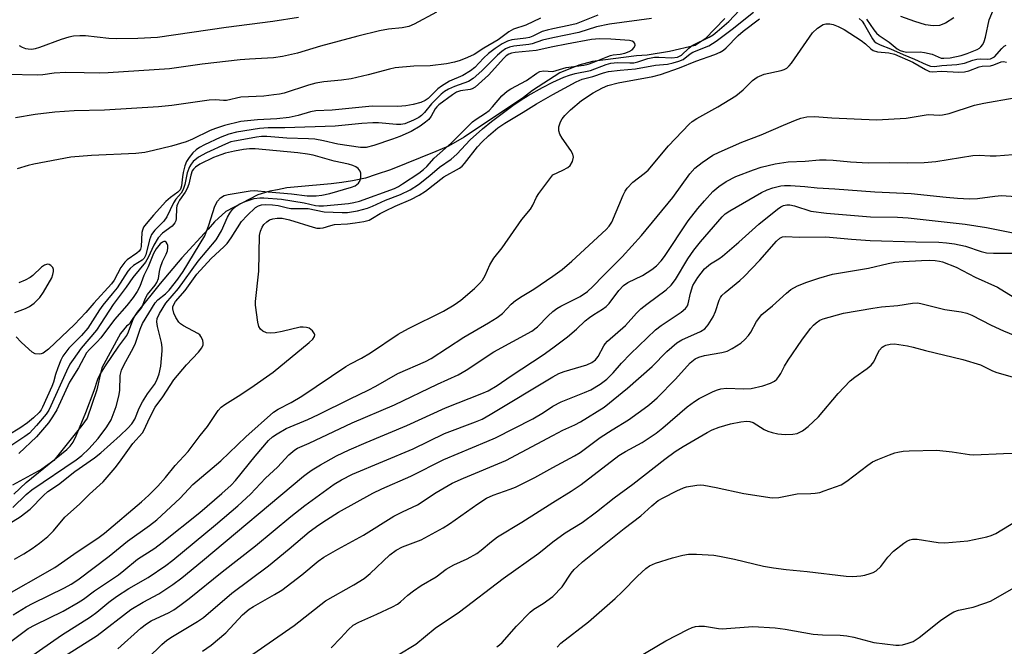
# Model space of a CAD drawing. Units: inches. Extents: x 1219767 to 1225769, y 529455 to 533456.
# Drawn here: x 1220867 to 1221113, y 529550 to 529706 of the extents above; entities that cross this region are included whole.
import ezdxf

# ---------------------------------------------------------------- set-up
doc = ezdxf.new("R2010")
doc.units = ezdxf.units.IN
doc.header["$MEASUREMENT"] = 0
doc.layers.add('HYDRO-Single Line Stream', color=4, linetype='Continuous')
doc.layers.add('Undefined', color=1, linetype='Continuous')

msp = doc.modelspace()

# ---------------------------------------------------------------- linework, layer by layer
at = {"layer": 'HYDRO-Single Line Stream'}
for points in [[(1221042.89, 529706.39), (1221038, 529701.28), (1221035.46, 529699.63), (1221029.07, 529698.14), (1221023.51, 529697.25), (1221020.9, 529697.07), (1221009.89, 529695.63), (1221006.5, 529694.7), (1221001.69, 529692.78), (1220994.94, 529688.41), (1220992.64, 529686.68), (1220977.82, 529676.71), (1220973.91, 529674.47), (1220970.77, 529673.19), (1220959.44, 529668.59), (1220955.91, 529667.39), (1220953.21, 529666.52), (1220949.96, 529665.8), (1220947.36, 529665.39), (1220944.7, 529665.07), (1220936.39, 529664.3), (1220933.63, 529664.05), (1220931.27, 529663.55), (1220929.35, 529663.24), (1220926.41, 529662.33), (1220918.42, 529658.18), (1220915.59, 529655.57), (1220913.98, 529653.74), (1220907.44, 529646.58), (1220902.01, 529640.22), (1220896.28, 529633.07), (1220894.67, 529630.69), (1220894.3, 529629.95), (1220894.2, 529629.99), (1220893.56, 529629.56), (1220892.13, 529627.7), (1220887.48, 529619.18), (1220886.9, 529616.66), (1220886.19, 529613.69), (1220884.99, 529610.04), (1220883.8, 529606.58), (1220882.48, 529604.74), (1220875.45, 529596.05), (1220872.47, 529593.87), (1220865.17, 529589.89)], [(1221100.07, 529706.49), (1221097.99, 529705.23), (1221096.45, 529704.61), (1221094.88, 529704.5), (1221092.99, 529704.8), (1221090.32, 529705.59), (1221086.82, 529706.9)]]:
    msp.add_lwpolyline(points, dxfattribs=at)
at = {"layer": 'Undefined'}
for points, elevation in [([(1221000, 529690.43), (1221002.73, 529691.68), (1221004.1, 529692.21), (1221005.52, 529692.62), (1221009.4, 529693.4), (1221013.33, 529694.89), (1221014.43, 529695.21), (1221016.09, 529695.36), (1221019.17, 529695.27), (1221020.17, 529695.33), (1221021.22, 529695.58), (1221023.67, 529696.37), (1221025.36, 529696.68), (1221026.44, 529696.7), (1221029.67, 529696.52), (1221031.06, 529696.75), (1221032.05, 529697.25), (1221033.89, 529698.92), (1221034.78, 529699.59), (1221039.02, 529701.72), (1221039.96, 529702.3), (1221041.01, 529703.11), (1221043.93, 529705.65), (1221046.59, 529708.48)], 302), ([(1221000, 529687.37), (1221005.83, 529690.53), (1221007.32, 529691.18), (1221009.98, 529691.88), (1221012.6, 529692.8), (1221013.88, 529693.13), (1221016.76, 529693.49), (1221020.62, 529693.78), (1221025.57, 529694.68), (1221028.59, 529694.96), (1221030.03, 529695.27), (1221031.44, 529695.68), (1221032.49, 529696.13), (1221034.26, 529697.56), (1221034.9, 529697.95), (1221038.88, 529699.51), (1221040.72, 529700.69), (1221044.72, 529703.67), (1221050.09, 529707.95)], 304), ([(1221078.29, 529706.16), (1221080.12, 529703.51), (1221080.77, 529702.71), (1221081.44, 529702.15), (1221083.87, 529700.47), (1221085.9, 529698.8), (1221086.66, 529698.37), (1221087.48, 529698.12), (1221088.33, 529697.99), (1221091.62, 529698.01), (1221092.72, 529697.88), (1221094.62, 529697.43), (1221096.85, 529696.5), (1221097.58, 529696.42), (1221099.12, 529696.58), (1221101.89, 529697.14), (1221103.39, 529697.64), (1221105.84, 529698.61), (1221106.46, 529698.94), (1221106.82, 529699.25), (1221107.26, 529699.87), (1221107.58, 529700.58), (1221107.91, 529701.7), (1221108.88, 529706.01), (1221110.16, 529709.19)], 304), ([(1220996.92, 529706.44), (1220993.21, 529704.73), (1220990.17, 529703.66), (1220989.03, 529703.01), (1220986.3, 529701.04), (1220982.75, 529698.97), (1220980.35, 529697.37), (1220978.73, 529696.62), (1220976.86, 529695.91), (1220975.48, 529695.5), (1220973.45, 529695.02), (1220969.41, 529694.55), (1220965.29, 529694.47), (1220960.66, 529694.06), (1220959.25, 529693.74), (1220953.94, 529692.28), (1220949.68, 529691.3), (1220947.27, 529690.95), (1220942.83, 529690.54), (1220940.85, 529690.22), (1220939.04, 529689.72), (1220932.93, 529687.76), (1220931.81, 529687.48), (1220930.39, 529687.27), (1220927.83, 529687.01), (1220922.09, 529686.69), (1220918.58, 529685.9), (1220917.83, 529685.88), (1220915.84, 529686.02), (1220914.22, 529685.94), (1220904.88, 529684.68), (1220901.58, 529684.35), (1220888.14, 529683.51), (1220880.57, 529683.31), (1220875.71, 529683.02), (1220870.84, 529682.38), (1220865.9, 529681.59)], 306), ([(1221011.24, 529707.16), (1221005.81, 529705.05), (1221004.01, 529704.6), (1221000, 529703.81)], 304), ([(1221024.59, 529706.38), (1221014.16, 529704.98), (1221010.88, 529704.27), (1221006.46, 529702.88), (1221000, 529701.53)], 302), ([(1221000, 529667.37), (1221002.5, 529668.48), (1221003.7, 529669.15), (1221004.29, 529669.66), (1221004.85, 529670.65), (1221005.11, 529671.74), (1221004.96, 529672.5), (1221004.44, 529673.45), (1221002.3, 529676.53), (1221001.7, 529677.52), (1221001.47, 529678.29), (1221001.52, 529679.33), (1221001.88, 529680.6), (1221002.29, 529681.29), (1221002.97, 529682.16), (1221004.36, 529683.58), (1221007.1, 529685.89), (1221010.03, 529687.84), (1221012.38, 529689.07), (1221013.72, 529689.66), (1221016.3, 529690.33), (1221024.92, 529691.92), (1221026.88, 529692.4), (1221031.61, 529694.02), (1221035.68, 529695.7), (1221040.4, 529697.38), (1221041.75, 529697.94), (1221042.59, 529698.48), (1221043.22, 529699), (1221046.23, 529702.11), (1221047.44, 529703.24), (1221051.51, 529706.3)], 306), ([(1221076.42, 529706.38), (1221077.13, 529705.68), (1221077.78, 529704.76), (1221079.71, 529701.26), (1221080.17, 529700.67), (1221080.69, 529700.27), (1221081.66, 529699.78), (1221084.28, 529698.83), (1221087.36, 529697.34), (1221090.21, 529696.23), (1221093.15, 529694.84), (1221094.23, 529694.45), (1221095.19, 529694.39), (1221097.06, 529694.64), (1221100.76, 529694.88), (1221102.68, 529695.25), (1221104.8, 529696), (1221105.8, 529696.25), (1221106.6, 529696.33), (1221108.35, 529696.24), (1221109.2, 529696.31), (1221109.7, 529696.51), (1221110.16, 529696.8), (1221112, 529698.91), (1221112.61, 529699.44), (1221113.08, 529699.68)], 306), ([(1221000, 529703.81), (1220998.58, 529703.49), (1220997.31, 529703.11), (1220994.95, 529701.93), (1220994.14, 529701.61), (1220993.27, 529701.43), (1220989.74, 529701.04), (1220988.64, 529700.67), (1220987.33, 529700.03), (1220985.59, 529698.9), (1220983.97, 529697.65), (1220982.71, 529696.49), (1220980.52, 529694.16), (1220979.46, 529693.27), (1220977.5, 529692.14), (1220974.2, 529690.69), (1220972.18, 529689.51), (1220971.25, 529688.82), (1220968.85, 529686.42), (1220968.12, 529685.86), (1220967.08, 529685.42), (1220965.12, 529684.87), (1220963.33, 529684.55), (1220961.31, 529684.41), (1220954.93, 529684.46), (1220944.94, 529683.45), (1220940.85, 529683.28), (1220939.52, 529683.04), (1220936.47, 529682.12), (1220934.2, 529681.65), (1220931.14, 529681.33), (1220926.25, 529681.05), (1220922.15, 529680.64), (1220918.06, 529679.64), (1220915.82, 529678.94), (1220914.48, 529678.37), (1220910.1, 529676.22), (1220908.46, 529675.6), (1220904.81, 529674.52), (1220900.33, 529673.39), (1220898.18, 529672.93), (1220895.9, 529672.7), (1220884.89, 529672.19), (1220879.72, 529671.73), (1220870.45, 529670.02), (1220869.04, 529669.67), (1220866.32, 529668.85)], 304), ([(1221000, 529642.02), (1221002.32, 529643.73), (1221004.76, 529645.8), (1221013.32, 529653.65), (1221014.06, 529654.55), (1221014.67, 529655.53), (1221017.51, 529662.26), (1221018.04, 529663.28), (1221018.54, 529663.99), (1221019.92, 529665.47), (1221022.81, 529667.7), (1221023.73, 529668.54), (1221028.82, 529674.58), (1221033.96, 529679.97), (1221034.72, 529680.62), (1221035.94, 529681.44), (1221041.13, 529684.3), (1221045.65, 529687.05), (1221047.44, 529688.53), (1221049.81, 529690.92), (1221050.93, 529691.71), (1221052.68, 529692.49), (1221056.93, 529693.34), (1221057.73, 529693.6), (1221058.38, 529693.98), (1221058.97, 529694.57), (1221059.5, 529695.25), (1221064.81, 529702.81), (1221066.02, 529703.96), (1221067.4, 529704.85), (1221068.13, 529705.04), (1221069.14, 529705.03), (1221069.92, 529704.86), (1221071.19, 529704.39), (1221072.7, 529703.6), (1221076.88, 529700.88), (1221078.04, 529700.01), (1221079.34, 529698.78), (1221079.95, 529698.39), (1221081.01, 529698.08), (1221083.86, 529697.81), (1221085.24, 529697.47), (1221089.79, 529695.45), (1221092.94, 529693.6), (1221093.95, 529693.15), (1221094.72, 529693.07), (1221096.94, 529693.23), (1221101.28, 529692.99), (1221102.71, 529693.01), (1221103.78, 529693.27), (1221106.36, 529694.33), (1221107.11, 529694.47), (1221109.23, 529694.55), (1221110.06, 529694.79), (1221111.87, 529695.55), (1221112.47, 529695.66), (1221113.2, 529695.49)], 308), ([(1221000, 529701.53), (1220997.43, 529700.92), (1220994.81, 529700.04), (1220994, 529699.88), (1220990.22, 529699.49), (1220989.17, 529699.21), (1220988.17, 529698.75), (1220987.23, 529698.13), (1220986.14, 529697.22), (1220982.3, 529693.29), (1220980.12, 529691.37), (1220978.9, 529690.64), (1220975.48, 529689.4), (1220973.93, 529688.71), (1220972.97, 529688.16), (1220972.08, 529687.46), (1220970.68, 529686.08), (1220969.72, 529685.05), (1220967.93, 529682.9), (1220967.2, 529682.18), (1220966.51, 529681.69), (1220965.21, 529680.98), (1220963.02, 529680.07), (1220962.07, 529679.89), (1220960.98, 529679.87), (1220956.45, 529680.32), (1220955.04, 529680.33), (1220952.36, 529680.19), (1220945.63, 529679.49), (1220933.11, 529679.04), (1220928.97, 529679.05), (1220926.81, 529678.94), (1220921.01, 529677.98), (1220919.13, 529677.52), (1220917, 529676.64), (1220913.03, 529674.81), (1220911.81, 529674.17), (1220910.95, 529673.58), (1220910.13, 529672.84), (1220909.2, 529671.69), (1220908.58, 529670.69), (1220908.18, 529669.61), (1220907.74, 529667.91), (1220907.55, 529666.82), (1220907.32, 529664.56), (1220907.18, 529664.02), (1220906.98, 529663.61), (1220906.42, 529663.02), (1220904.6, 529661.71), (1220903.44, 529660.64), (1220900.3, 529657.25), (1220898.47, 529655.14), (1220897.86, 529654.26), (1220897.56, 529653.51), (1220897.46, 529652.95), (1220897.26, 529649.48), (1220897.07, 529648.78), (1220896.79, 529648.31), (1220896.21, 529647.77), (1220893.77, 529646.1), (1220893.15, 529645.55), (1220892.17, 529644.17), (1220890.51, 529641.04), (1220889.87, 529640.09), (1220885.43, 529635.26), (1220883.47, 529632.98), (1220880.62, 529629.95), (1220874.16, 529623.81), (1220872.77, 529622.82), (1220872.27, 529622.62), (1220871.79, 529622.56), (1220870.81, 529622.69), (1220870.1, 529623.05), (1220869.21, 529623.78), (1220867.3, 529625.59), (1220866.11, 529626.88)], 302), ([(1221000, 529693.16), (1221003.33, 529694.1), (1221007.69, 529694.71), (1221008.82, 529694.94), (1221009.99, 529695.35), (1221013.25, 529696.74), (1221014.36, 529697.13), (1221015, 529697.27), (1221016.82, 529697.45), (1221017.96, 529697.74), (1221019.06, 529698.16), (1221019.77, 529698.58), (1221020.28, 529699.1), (1221020.49, 529699.69), (1221020.42, 529700.09), (1221020.19, 529700.44), (1221019.81, 529700.67), (1221019.08, 529700.88), (1221014.45, 529701.22), (1221011.63, 529701.28), (1221009.67, 529701.11), (1221003.36, 529699.98), (1221000, 529699.27)], 300), ([(1221000, 529699.27), (1220995.83, 529698.41), (1220990.57, 529697.9), (1220989.64, 529697.69), (1220989, 529697.42), (1220988.36, 529697.01), (1220987.74, 529696.43), (1220983.92, 529692.2), (1220980.57, 529689.23), (1220979.83, 529688.78), (1220979.35, 529688.62), (1220976.98, 529688.3), (1220975.96, 529687.94), (1220974.97, 529687.34), (1220971.57, 529684.85), (1220971.01, 529684.33), (1220970.6, 529683.83), (1220969.63, 529682), (1220969.04, 529681.19), (1220968.24, 529680.45), (1220966.9, 529679.47), (1220964.61, 529678.16), (1220961.82, 529676.93), (1220960, 529676.21), (1220955.35, 529674.66), (1220953.41, 529674.17), (1220951.97, 529674.12), (1220946.36, 529674.96), (1220942.78, 529675.81), (1220940.59, 529676.2), (1220939.03, 529676.31), (1220933.58, 529676.45), (1220928.65, 529676.89), (1220927.32, 529676.9), (1220926.03, 529676.74), (1220922.9, 529676.12), (1220920.52, 529675.78), (1220919.65, 529675.56), (1220918.31, 529675.02), (1220913.57, 529672.84), (1220911.53, 529671.74), (1220910.27, 529670.64), (1220909.72, 529670.02), (1220909.29, 529669.33), (1220908.73, 529667.82), (1220908.16, 529664.95), (1220907.77, 529663.69), (1220907.21, 529662.73), (1220905.93, 529661.22), (1220905.33, 529660.32), (1220903.69, 529656.81), (1220902.92, 529655.76), (1220900.63, 529653.51), (1220899.8, 529652.41), (1220899.3, 529651.14), (1220898.4, 529647.4), (1220898.02, 529646.53), (1220897.51, 529646.04), (1220895.33, 529644.68), (1220894.48, 529643.92), (1220893.91, 529643.29), (1220891.23, 529639.16), (1220890.06, 529637.62), (1220887.69, 529634.78), (1220886.85, 529633.64), (1220883.95, 529629.1), (1220882.37, 529627.26), (1220879.2, 529624.05), (1220877.75, 529622.04), (1220877.22, 529621.03), (1220876.47, 529619.13), (1220875.89, 529617.47), (1220875.37, 529615.58), (1220874.94, 529614.46), (1220872.68, 529609.34), (1220872.31, 529608.7), (1220871.79, 529608.04), (1220870.38, 529606.64), (1220868.88, 529605.42), (1220867, 529604.09), (1220864.22, 529602.4)], 300), ([(1221000, 529633.24), (1221001.01, 529633.95), (1221002.01, 529634.53), (1221006.79, 529636.94), (1221008.62, 529638.24), (1221009.97, 529639.44), (1221012.59, 529642.19), (1221017.28, 529646.88), (1221022.14, 529652.22), (1221029.9, 529661.65), (1221034.15, 529667.6), (1221035.4, 529669.04), (1221037.24, 529670.45), (1221039.89, 529672.24), (1221041.48, 529673.02), (1221047.16, 529675.53), (1221051.94, 529677.28), (1221057.55, 529679.77), (1221060.5, 529680.98), (1221061.83, 529681.45), (1221063.39, 529681.83), (1221065.27, 529681.92), (1221069.61, 529681.53), (1221080.72, 529681.08), (1221088.17, 529681.47), (1221093.64, 529682.39), (1221096.48, 529682.26), (1221097.25, 529682.29), (1221098.89, 529682.66), (1221105.16, 529684.72), (1221107.49, 529685.25), (1221115.06, 529686.55)], 310), ([(1221000, 529624.17), (1221003.64, 529626.87), (1221005.86, 529628.78), (1221008.09, 529630.87), (1221009.11, 529631.72), (1221010.18, 529632.48), (1221012.39, 529633.78), (1221013.28, 529634.43), (1221014.01, 529635.18), (1221016.44, 529638.47), (1221017.6, 529639.7), (1221018.73, 529640.46), (1221022.35, 529642.17), (1221024.72, 529643.71), (1221025.83, 529644.61), (1221027.04, 529645.88), (1221027.87, 529646.97), (1221033.78, 529655.83), (1221036.2, 529658.93), (1221037.83, 529660.88), (1221039.93, 529663.16), (1221041.4, 529664.43), (1221043.21, 529665.69), (1221045.64, 529666.92), (1221050.04, 529668.62), (1221051.94, 529669.25), (1221055.44, 529670.06), (1221058.69, 529670.59), (1221062.91, 529670.73), (1221066.5, 529671.04), (1221068.22, 529671.07), (1221069.95, 529671.01), (1221074.26, 529670.57), (1221078.63, 529670.37), (1221083.97, 529670.4), (1221088.41, 529670.3), (1221092.6, 529670.39), (1221095.52, 529670.67), (1221104.77, 529672.15), (1221106.33, 529672.21), (1221109.14, 529672.08), (1221110.59, 529672.1), (1221114.73, 529672.4)], 312), ([(1220865.28, 529557.48), (1220868.54, 529559.47), (1220870.34, 529560.43), (1220878.13, 529564.2), (1220879.8, 529565.14), (1220881.43, 529566.2), (1220889.24, 529572.12), (1220893.81, 529575.9), (1220899.37, 529579.78), (1220901.17, 529581.21), (1220906.97, 529586.66), (1220910.13, 529590.06), (1220917.18, 529595.97), (1220923.34, 529601.93), (1220930.25, 529608.09), (1220931.42, 529608.81), (1220934.66, 529610.49), (1220937.35, 529612.07), (1220948.3, 529619.47), (1220949.5, 529620.18), (1220952.22, 529621.56), (1220954.52, 529622.92), (1220961.37, 529627.56), (1220963.95, 529628.98), (1220972.73, 529633.28), (1220975.36, 529634.88), (1220977, 529636.07), (1220980.45, 529638.92), (1220981.69, 529640.17), (1220982.44, 529641.06), (1220983.13, 529642.22), (1220984.27, 529644.87), (1220985.23, 529646.52), (1220987.34, 529649.14), (1220992.24, 529656.22), (1220994.42, 529658.78), (1220995.01, 529659.76), (1220995.93, 529661.72), (1220996.49, 529662.69), (1221000, 529667.37)], 306), ([(1221000, 529616.94), (1221001.52, 529617.75), (1221002.78, 529618.28), (1221008.48, 529619.94), (1221009.69, 529620.5), (1221010.61, 529621.15), (1221011.31, 529621.96), (1221012.74, 529624.69), (1221013.06, 529625.18), (1221013.61, 529625.79), (1221018.15, 529629.7), (1221020.87, 529632.78), (1221021.97, 529633.88), (1221023.44, 529635.04), (1221028.26, 529638.6), (1221029.53, 529639.77), (1221030.55, 529641.17), (1221033.69, 529646.4), (1221035.18, 529648.51), (1221036.83, 529650.62), (1221042.24, 529656.88), (1221043, 529657.56), (1221044.14, 529658.33), (1221052.01, 529662.89), (1221053.48, 529663.61), (1221054.88, 529664.06), (1221056.89, 529664.56), (1221057.8, 529664.68), (1221059.29, 529664.67), (1221062.87, 529664.44), (1221065.95, 529664.07), (1221070.32, 529663.84), (1221080.3, 529663.11), (1221089.36, 529662.71), (1221098.12, 529661.73), (1221100.92, 529661.5), (1221103.91, 529661.38), (1221105.97, 529661.46), (1221110.29, 529662.04), (1221111.95, 529662.18), (1221117.95, 529661.79)], 314), ([(1221000, 529609.61), (1221002.04, 529610.64), (1221007.89, 529612.99), (1221009.44, 529613.68), (1221011.76, 529615.07), (1221013.45, 529616.32), (1221015.03, 529617.87), (1221017.15, 529620.3), (1221019.37, 529622.61), (1221025.62, 529628.64), (1221027.02, 529629.73), (1221032.01, 529633.05), (1221033.08, 529633.95), (1221033.55, 529634.63), (1221033.77, 529635.14), (1221034.3, 529637.77), (1221034.95, 529639.71), (1221036.2, 529641.72), (1221037.81, 529643.84), (1221039.34, 529645.08), (1221041.39, 529646.37), (1221042.32, 529647.05), (1221046.4, 529650.54), (1221051.42, 529655.04), (1221056.02, 529658.77), (1221056.86, 529659.35), (1221057.58, 529659.71), (1221058.34, 529659.88), (1221059.15, 529659.84), (1221060.25, 529659.57), (1221064.37, 529658.29), (1221068.29, 529657.77), (1221079.22, 529656.83), (1221085.95, 529656.74), (1221088.67, 529656.59), (1221102.84, 529655.04), (1221108.22, 529654.22), (1221116.13, 529652.57)], 316), ([(1221000, 529602.29), (1221002.44, 529603.56), (1221005.49, 529604.93), (1221006.91, 529605.65), (1221012.75, 529609.32), (1221018.59, 529614.06), (1221024.77, 529619.5), (1221028.46, 529623.2), (1221030.92, 529625.38), (1221032.16, 529626.16), (1221036.85, 529628.26), (1221037.87, 529628.92), (1221038.77, 529629.92), (1221040.01, 529631.92), (1221040.56, 529633.2), (1221041.51, 529636.03), (1221041.85, 529636.74), (1221042.19, 529637.18), (1221043.01, 529637.96), (1221046.62, 529640.94), (1221047.72, 529641.93), (1221051.66, 529646), (1221055.82, 529650.81), (1221056.62, 529651.51), (1221057.28, 529651.87), (1221058.06, 529651.98), (1221061.49, 529651.81), (1221068.13, 529651.9), (1221074.48, 529651.29), (1221079.17, 529650.96), (1221090.56, 529650.58), (1221096.3, 529650.51), (1221098.25, 529650.37), (1221100.2, 529650.09), (1221102.92, 529649.51), (1221106.89, 529648.21), (1221108.21, 529647.9), (1221109.9, 529647.77), (1221115.91, 529647.78)], 318), ([(1220865.73, 529632.95), (1220868.39, 529633.99), (1220869.4, 529634.47), (1220870.53, 529635.32), (1220871.96, 529636.69), (1220872.93, 529638.08), (1220874.97, 529641.66), (1220875.24, 529642.45), (1220875.39, 529643.23), (1220875.39, 529643.73), (1220875.24, 529644.17), (1220874.75, 529644.71), (1220874.33, 529644.94), (1220873.87, 529645.01), (1220873.18, 529644.81), (1220872.37, 529644.27), (1220870.23, 529642.24), (1220869.55, 529641.69), (1220868.31, 529641), (1220866.74, 529640.39)], 302), ([(1221000, 529594.29), (1221005.38, 529597.17), (1221006.78, 529598), (1221011.82, 529601.73), (1221014.78, 529603.68), (1221018.86, 529606.2), (1221023.68, 529609.66), (1221024.71, 529610.5), (1221025.99, 529611.7), (1221030.55, 529616.33), (1221034.28, 529620.37), (1221035.47, 529621.38), (1221036.41, 529621.86), (1221037.79, 529622.27), (1221042.15, 529623.01), (1221043.52, 529623.34), (1221044.77, 529623.95), (1221046.89, 529625.35), (1221047.92, 529626.23), (1221048.78, 529627.22), (1221049.37, 529628.1), (1221050.77, 529630.72), (1221052.17, 529632.44), (1221054.78, 529634.66), (1221058.26, 529637.82), (1221059.39, 529638.72), (1221061, 529639.63), (1221063.33, 529640.55), (1221066.36, 529641.56), (1221069.79, 529642.53), (1221078.75, 529644.05), (1221083.62, 529645.23), (1221085.34, 529645.52), (1221087.36, 529645.73), (1221091.94, 529645.96), (1221093.95, 529646.01), (1221095.35, 529645.95), (1221096.43, 529645.79), (1221097.24, 529645.58), (1221100.64, 529644.25), (1221105.4, 529641.83), (1221110.93, 529639.32), (1221114.87, 529636.91)], 320), ([(1220863.78, 529550.11), (1220869.06, 529554.05), (1220870.8, 529555.02), (1220877.79, 529558.44), (1220881.55, 529560.56), (1220882.89, 529561.44), (1220885.6, 529563.48), (1220891.58, 529567.49), (1220892.96, 529568.53), (1220896.36, 529571.39), (1220900.63, 529574.17), (1220902.53, 529575.56), (1220911.93, 529583.07), (1220917.38, 529587.8), (1220919.69, 529589.9), (1220920.78, 529591), (1220925.71, 529597.07), (1220929.07, 529601.01), (1220930.01, 529601.9), (1220931.18, 529602.72), (1220933.42, 529604.02), (1220938.83, 529606.26), (1220941.5, 529607.47), (1220949.43, 529611.45), (1220953.93, 529613.58), (1220955.8, 529614.57), (1220961.29, 529617.73), (1220968.17, 529620.75), (1220969.62, 529621.47), (1220977.76, 529626.79), (1220983.96, 529630.38), (1220986.08, 529631.74), (1220987.4, 529632.76), (1220989.61, 529635.07), (1220990.7, 529635.98), (1220992.34, 529637.08), (1220995.24, 529638.77), (1221000, 529642.02)], 308), ([(1221000, 529585.58), (1221004.55, 529588.34), (1221007.09, 529590), (1221016.49, 529597.26), (1221018.11, 529598.26), (1221022.26, 529600.54), (1221025.78, 529602.82), (1221027.46, 529604.15), (1221033.47, 529609.39), (1221035.29, 529610.77), (1221036.49, 529611.49), (1221040.03, 529613.24), (1221041.08, 529613.66), (1221041.92, 529613.9), (1221043.35, 529614.07), (1221047.59, 529613.89), (1221049.43, 529614), (1221052.4, 529614.66), (1221054.28, 529615.34), (1221055.28, 529615.83), (1221055.89, 529616.36), (1221056.4, 529617), (1221056.85, 529617.71), (1221057.83, 529619.61), (1221058.73, 529621.05), (1221062.15, 529626.05), (1221064.24, 529628.94), (1221065.01, 529629.84), (1221065.67, 529630.4), (1221066.63, 529631.04), (1221067.43, 529631.39), (1221072.54, 529632.77), (1221079.8, 529634.05), (1221082.03, 529634.38), (1221086.09, 529634.74), (1221089.74, 529635.32), (1221091.08, 529635.37), (1221092.15, 529635.17), (1221097.8, 529633.75), (1221101.88, 529633.17), (1221103.26, 529632.83), (1221104.52, 529632.3), (1221109.34, 529629.82), (1221112.42, 529628.37), (1221119.49, 529625.45)], 322), ([(1220861.64, 529541.5), (1220877.37, 529552.38), (1220884.58, 529556.99), (1220886.18, 529558.19), (1220889.18, 529560.68), (1220891.07, 529562.06), (1220894.21, 529564.05), (1220898.97, 529566.81), (1220903.4, 529569.79), (1220905.13, 529571.13), (1220915.82, 529579.94), (1220921.4, 529584.73), (1220924.53, 529587.65), (1220928.31, 529591.63), (1220931.24, 529594.32), (1220934.08, 529597.42), (1220935.58, 529598.68), (1220936.31, 529599.08), (1220939.17, 529600.32), (1220949.88, 529605.46), (1220960.5, 529609.95), (1220971.24, 529615.07), (1220976.39, 529617.38), (1220978.37, 529618.59), (1220985.29, 529623.18), (1220994.74, 529628.33), (1220996.14, 529629.43), (1220998.78, 529632.17), (1221000, 529633.24)], 310), ([(1221000, 529575.72), (1221003.1, 529577.96), (1221007.28, 529580.58), (1221010.91, 529583.21), (1221015.25, 529586.71), (1221019.96, 529590.14), (1221027.93, 529596.34), (1221030.5, 529598.24), (1221032.52, 529599.53), (1221038.46, 529603.05), (1221039.71, 529603.71), (1221041.47, 529604.37), (1221044.34, 529605.17), (1221046.89, 529605.71), (1221048.3, 529605.87), (1221049.15, 529605.77), (1221049.97, 529605.5), (1221052.75, 529603.79), (1221053.66, 529603.33), (1221054.75, 529603), (1221056.16, 529602.72), (1221057.98, 529602.5), (1221059.88, 529602.56), (1221060.95, 529602.79), (1221062.27, 529603.41), (1221063.69, 529604.47), (1221066.28, 529606.95), (1221071.21, 529612.75), (1221074.19, 529615.89), (1221075.3, 529616.81), (1221078.41, 529618.98), (1221079.42, 529619.85), (1221080.09, 529620.69), (1221081.08, 529622.82), (1221081.5, 529623.54), (1221082.16, 529624.29), (1221082.56, 529624.58), (1221083.05, 529624.8), (1221084.12, 529625.06), (1221085.24, 529625.13), (1221088.44, 529624.67), (1221089.87, 529624.35), (1221093, 529623.47), (1221102.27, 529621.22), (1221106.67, 529619.89), (1221109.5, 529618.45), (1221110.52, 529618.05), (1221115.98, 529616.51)], 324), ([(1220877.46, 529546.73), (1220886.32, 529552.34), (1220894.67, 529558.79), (1220897.74, 529560.65), (1220901.65, 529562.75), (1220905.2, 529565.05), (1220907.44, 529566.73), (1220912.6, 529570.99), (1220937.78, 529592.12), (1220938.74, 529592.87), (1220939.97, 529593.69), (1220941.98, 529594.91), (1220946.02, 529597.15), (1220949.14, 529598.7), (1220953.39, 529600.53), (1220963.53, 529604.72), (1220973.17, 529609.19), (1220982.27, 529612.71), (1220983.81, 529613.4), (1220986.13, 529614.75), (1220989.61, 529617.16), (1220997.56, 529622.38), (1221000, 529624.17)], 312), ([(1220891.43, 529548.99), (1220897.21, 529554.14), (1220898.57, 529555.24), (1220899.78, 529555.96), (1220904.25, 529558.05), (1220905.42, 529558.76), (1220906.87, 529559.79), (1220909.2, 529561.56), (1220917.45, 529568.27), (1220925.83, 529574.71), (1220934.64, 529582.05), (1220938.09, 529584.83), (1220945.39, 529590.14), (1220947.23, 529591.21), (1220950.01, 529592.59), (1220965.11, 529598.96), (1220972.95, 529602.78), (1220980.71, 529605.68), (1220982.32, 529606.37), (1220984.37, 529607.51), (1221000, 529616.94)], 314), ([(1220898.89, 529546.7), (1220902.43, 529550.09), (1220903.68, 529551.16), (1220905.06, 529552.08), (1220911.3, 529555.83), (1220912.82, 529556.86), (1220919.88, 529562.87), (1220929.03, 529569.74), (1220934.23, 529573.98), (1220939.21, 529578.2), (1220941.56, 529579.95), (1220943.47, 529581.23), (1220946.54, 529583.09), (1220955.03, 529587.86), (1220957.31, 529588.95), (1220964.52, 529592.1), (1220972.77, 529596.26), (1220983.5, 529600.73), (1220985.67, 529601.7), (1220995.02, 529606.39), (1220997.62, 529607.97), (1221000, 529609.61)], 316), ([(1220912.58, 529548.4), (1220914.69, 529549.95), (1220918.38, 529553), (1220922.58, 529557.46), (1220924.2, 529558.87), (1220925.32, 529559.59), (1220930.57, 529562.59), (1220932.32, 529563.68), (1220937.31, 529567.51), (1220941.45, 529570.92), (1220942.81, 529571.88), (1220946.37, 529573.93), (1220952.77, 529577.4), (1220960.32, 529582.1), (1220962.45, 529583.18), (1220966.2, 529584.92), (1220970.91, 529588.06), (1220974.9, 529590.34), (1220977.68, 529591.64), (1220988.26, 529596.05), (1221000, 529602.29)], 318), ([(1221000, 529562.05), (1221002.27, 529564.46), (1221004.58, 529567.86), (1221005.28, 529568.78), (1221006.1, 529569.59), (1221007.42, 529570.71), (1221017.74, 529579.03), (1221021.98, 529582.24), (1221024.68, 529584.72), (1221026.23, 529586), (1221027.48, 529586.74), (1221030.94, 529588.43), (1221032.55, 529589.17), (1221033.37, 529589.45), (1221035.93, 529589.87), (1221036.78, 529589.91), (1221037.64, 529589.83), (1221040.77, 529589.27), (1221047.68, 529587.81), (1221054.71, 529586.71), (1221056.34, 529586.8), (1221060.99, 529587.69), (1221064.37, 529587.75), (1221065.42, 529587.84), (1221066.57, 529588.07), (1221067.71, 529588.41), (1221071.92, 529589.98), (1221073.37, 529590.89), (1221078.58, 529594.86), (1221079.75, 529595.65), (1221081.04, 529596.27), (1221083.96, 529597.45), (1221085.31, 529597.94), (1221086.11, 529598.14), (1221087.44, 529598.35), (1221088.9, 529598.45), (1221095.77, 529598.6), (1221099.63, 529598.17), (1221103.93, 529597.51), (1221105.03, 529597.45), (1221112.4, 529597.74), (1221118.4, 529597.86)], 326), ([(1220925.14, 529547.7), (1220935.47, 529554.82), (1220943.28, 529560.99), (1220950.35, 529564.97), (1220952.91, 529566.6), (1220954.39, 529567.81), (1220959.34, 529572.47), (1220960.88, 529573.65), (1220962.47, 529574.47), (1220967.16, 529576.22), (1220972.6, 529579.19), (1220974.21, 529580.22), (1220981.23, 529585.24), (1220983.39, 529586.62), (1220985.1, 529587.39), (1220989.3, 529588.85), (1220990.65, 529589.39), (1220995.51, 529591.81), (1221000, 529594.29)], 320), ([(1220944.65, 529549.29), (1220947.09, 529551.74), (1220948.88, 529553.78), (1220950.12, 529554.88), (1220951.6, 529555.7), (1220956.06, 529557.63), (1220959.99, 529559.47), (1220961.26, 529560.16), (1220962.01, 529560.72), (1220963.82, 529562.38), (1220965.22, 529563.45), (1220967.16, 529564.78), (1220970.89, 529566.96), (1220973.36, 529568.89), (1220975.31, 529569.99), (1220978.57, 529571.5), (1220981.04, 529572.83), (1220982.12, 529573.6), (1220984.66, 529575.8), (1220986.17, 529576.96), (1220992.27, 529580.6), (1221000, 529585.58)], 322), ([(1221001.08, 529549.42), (1221002.01, 529550.41), (1221008.91, 529555.77), (1221015.53, 529561.6), (1221017.26, 529563.23), (1221021.11, 529567.17), (1221023.21, 529569.1), (1221024.14, 529569.7), (1221025.64, 529570.41), (1221029.88, 529571.74), (1221032.42, 529572.39), (1221033.83, 529572.61), (1221035.84, 529572.6), (1221040.16, 529572.41), (1221041.59, 529572.18), (1221045.29, 529571.38), (1221052.52, 529569.64), (1221055.07, 529569.21), (1221058.17, 529568.79), (1221063.41, 529568.3), (1221073.16, 529567.11), (1221074.87, 529567.06), (1221076.8, 529567.2), (1221077.87, 529567.42), (1221079.19, 529567.8), (1221079.95, 529568.1), (1221080.64, 529568.51), (1221081.82, 529569.59), (1221083.55, 529571.91), (1221084.98, 529573.43), (1221087.55, 529575.42), (1221088.28, 529575.89), (1221089.03, 529576.24), (1221089.72, 529576.39), (1221090.88, 529576.38), (1221096.11, 529575.54), (1221097.83, 529575.46), (1221103.56, 529575.99), (1221108.24, 529576.94), (1221109.38, 529577.27), (1221110.5, 529577.8), (1221117.31, 529581.93)], 328), ([(1220961.38, 529547.54), (1220965.78, 529550.14), (1220970.63, 529554.17), (1220976.71, 529558.28), (1220987.62, 529566.56), (1220996.48, 529572.93), (1221000, 529575.72)], 324), ([(1221019.4, 529545.8), (1221026.36, 529549.96), (1221028.18, 529550.99), (1221033.68, 529553.83), (1221034.73, 529554.34), (1221035.55, 529554.61), (1221036.39, 529554.7), (1221037.81, 529554.67), (1221041.32, 529554.1), (1221042.2, 529554.03), (1221049.86, 529554.57), (1221055.44, 529554.27), (1221057.94, 529553.9), (1221064.91, 529552.67), (1221067.28, 529552.54), (1221071.64, 529552.44), (1221073.35, 529552.25), (1221075.05, 529551.92), (1221080.08, 529550.6), (1221085.57, 529549.89), (1221086.43, 529549.89), (1221087.25, 529550.02), (1221088.61, 529550.4), (1221089.92, 529550.88), (1221091.39, 529551.82), (1221096.74, 529556.06), (1221098.83, 529557.53), (1221100.05, 529558.25), (1221101.2, 529558.64), (1221104.85, 529559.41), (1221107.56, 529560.31), (1221109.15, 529560.95), (1221115.73, 529564.62)], 330), ([(1220986.02, 529549.48), (1220986.7, 529550), (1220987.31, 529550.61), (1220990.94, 529554.7), (1220994.31, 529558.19), (1220995.22, 529558.9), (1220997.57, 529560.32), (1221000, 529562.05)], 326)]:
    msp.add_lwpolyline(points, dxfattribs=dict(at, elevation=elevation))
for points in [[(1220970.95, 529707.92, 308), (1220965.41, 529704.94, 308), (1220964.06, 529704.36, 308), (1220962.38, 529704, 308), (1220959, 529703.73, 308), (1220956.74, 529703.3, 308), (1220951.31, 529701.95, 308), (1220942.04, 529699.49, 308), (1220936.25, 529697.73, 308), (1220932.56, 529696.89, 308), (1220930.25, 529696.51, 308), (1220924.3, 529696.24, 308), (1220921.93, 529696.04, 308), (1220912.46, 529694.93, 308), (1220904.33, 529693.77, 308), (1220889.03, 529692.79, 308), (1220886.92, 529692.73, 308), (1220883.06, 529692.84, 308), (1220878.5, 529692.86, 308), (1220875.56, 529692.69, 308), (1220872.75, 529692.3, 308), (1220871.34, 529692.24, 308), (1220863.91, 529692.35, 308)], [(1220936.56, 529706.63, 310), (1220930.15, 529705.58, 310), (1220918.45, 529704.1, 310), (1220901.36, 529701.63, 310), (1220896.4, 529701.39, 310), (1220891.09, 529701.25, 310), (1220889.21, 529701.36, 310), (1220883.38, 529702, 310), (1220881.99, 529702.02, 310), (1220880.36, 529701.92, 310), (1220879.23, 529701.72, 310), (1220877.27, 529701.16, 310), (1220871.92, 529699.12, 310), (1220870.8, 529698.78, 310), (1220869.94, 529698.65, 310), (1220869.07, 529698.67, 310), (1220868.5, 529698.78, 310), (1220867.69, 529699.11, 310), (1220866.91, 529699.55, 310)], [(1220854.07, 529573.98, 300), (1220867.03, 529581.93, 300), (1220869.53, 529583.89, 300), (1220872.9, 529587.3, 300), (1220873.97, 529588.25, 300), (1220876.62, 529590.02, 300), (1220880.72, 529593.28, 300), (1220885.62, 529596.67, 300), (1220887.23, 529597.96, 300), (1220892.06, 529602.3, 300), (1220893.96, 529604.13, 300), (1220894.95, 529605.2, 300), (1220895.64, 529606.32, 300), (1220896.74, 529609.05, 300), (1220897.57, 529610.71, 300), (1220898.83, 529612.66, 300), (1220900.58, 529614.96, 300), (1220901.2, 529616.07, 300), (1220901.72, 529617.66, 300), (1220902.17, 529619.58, 300), (1220902.54, 529623.38, 300), (1220902.52, 529624.26, 300), (1220902.36, 529625.44, 300), (1220901.34, 529629.46, 300), (1220901.16, 529630.6, 300), (1220901.27, 529631.46, 300), (1220901.81, 529632.7, 300), (1220903.42, 529635.32, 300), (1220906.56, 529638.92, 300), (1220911.52, 529645.82, 300), (1220915.95, 529651.11, 300), (1220917.33, 529653.33, 300), (1220918.83, 529656.74, 300), (1220919.35, 529657.73, 300), (1220919.97, 529658.62, 300), (1220920.97, 529659.52, 300), (1220921.87, 529660.12, 300), (1220923.21, 529660.68, 300), (1220925.44, 529661.39, 300), (1220926.83, 529661.62, 300), (1220927.9, 529661.6, 300), (1220932.25, 529661.25, 300), (1220937.91, 529660.37, 300), (1220940.72, 529659.69, 300), (1220941.59, 529659.57, 300), (1220942.77, 529659.6, 300), (1220948.99, 529660.14, 300), (1220950.36, 529660.39, 300), (1220951.74, 529660.78, 300), (1220960.49, 529663.96, 300), (1220961.48, 529664.45, 300), (1220962.47, 529665.06, 300), (1220966.56, 529667.79, 300), (1220967.69, 529668.67, 300), (1220968.51, 529669.45, 300), (1220970.35, 529671.46, 300), (1220974.62, 529675.23, 300), (1220979.94, 529680.53, 300), (1220980.82, 529681.24, 300), (1220983.21, 529682.72, 300), (1220984.13, 529683.41, 300), (1220984.94, 529684.27, 300), (1220987.25, 529687.02, 300), (1220988.58, 529688.21, 300), (1220989.5, 529688.79, 300), (1220993.4, 529690.9, 300), (1220996.03, 529692.71, 300), (1220996.76, 529693.13, 300), (1220997.63, 529693.31, 300), (1221000, 529693.16, 300)], [(1220865.69, 529571.36, 302), (1220868, 529572.7, 302), (1220870.07, 529574.06, 302), (1220871.92, 529575.41, 302), (1220873.99, 529577.06, 302), (1220875.35, 529578.46, 302), (1220878.25, 529581.84, 302), (1220881.84, 529585.11, 302), (1220884.36, 529587.61, 302), (1220887.81, 529590.71, 302), (1220890.81, 529594.22, 302), (1220891.88, 529595.61, 302), (1220895.14, 529600.24, 302), (1220897.58, 529602.97, 302), (1220897.99, 529603.67, 302), (1220899.33, 529606.59, 302), (1220900.79, 529609.34, 302), (1220902.69, 529611.95, 302), (1220905.42, 529616.18, 302), (1220908.58, 529619.91, 302), (1220911.53, 529623.08, 302), (1220912.36, 529624.18, 302), (1220912.69, 529624.87, 302), (1220912.76, 529625.35, 302), (1220912.61, 529626.08, 302), (1220912.18, 529627.01, 302), (1220911.86, 529627.41, 302), (1220911.43, 529627.76, 302), (1220907.79, 529629.64, 302), (1220907.1, 529630.12, 302), (1220906.7, 529630.52, 302), (1220905.9, 529631.68, 302), (1220905.43, 529632.77, 302), (1220905.17, 529633.88, 302), (1220905.19, 529634.37, 302), (1220905.31, 529634.78, 302), (1220905.86, 529635.68, 302), (1220908.2, 529638.47, 302), (1220911.12, 529642.5, 302), (1220914.73, 529646.46, 302), (1220917.88, 529649.33, 302), (1220918.71, 529650.17, 302), (1220919.72, 529651.59, 302), (1220922.29, 529655.71, 302), (1220923.67, 529657.19, 302), (1220925.8, 529659.15, 302), (1220926.51, 529659.58, 302), (1220927.28, 529659.83, 302), (1220928.36, 529659.92, 302), (1220930, 529659.88, 302), (1220931.45, 529659.72, 302), (1220933.79, 529659.1, 302), (1220934.64, 529658.96, 302), (1220938.89, 529658.95, 302), (1220942.95, 529658.13, 302), (1220947.4, 529657.91, 302), (1220948.78, 529657.92, 302), (1220951.26, 529658.37, 302), (1220953.71, 529659.02, 302), (1220954.99, 529659.51, 302), (1220958.26, 529661.03, 302), (1220961.99, 529662.45, 302), (1220964.38, 529663.62, 302), (1220966.45, 529664.92, 302), (1220969.3, 529667.13, 302), (1220971.74, 529669.25, 302), (1220974.62, 529671.23, 302), (1220976.06, 529672.51, 302), (1220979.39, 529676.05, 302), (1220982.42, 529678.84, 302), (1220984.66, 529680.64, 302), (1220990.02, 529684.65, 302), (1220992.11, 529686.09, 302), (1220993.84, 529687.14, 302), (1220997.39, 529689.15, 302), (1221000, 529690.43, 302)], [(1220861.94, 529561.47, 304), (1220875.74, 529569.35, 304), (1220881.29, 529573.24, 304), (1220886.44, 529576.66, 304), (1220888.13, 529577.87, 304), (1220897.37, 529585.69, 304), (1220899.21, 529587.33, 304), (1220901.43, 529589.6, 304), (1220903.33, 529591.79, 304), (1220905.78, 529594.79, 304), (1220909, 529598.31, 304), (1220911.96, 529602.28, 304), (1220913.83, 529604.55, 304), (1220916.51, 529608.48, 304), (1220917.2, 529609.31, 304), (1220918.13, 529610.02, 304), (1220921.45, 529612.05, 304), (1220924.63, 529614.17, 304), (1220930.19, 529618.06, 304), (1220939.22, 529625.5, 304), (1220940.07, 529626.3, 304), (1220940.5, 529626.95, 304), (1220940.57, 529627.42, 304), (1220940.52, 529627.63, 304), (1220940.01, 529628.43, 304), (1220939.21, 529629.05, 304), (1220938.49, 529629.26, 304), (1220937.72, 529629.33, 304), (1220936.92, 529629.28, 304), (1220932.47, 529628.19, 304), (1220930.69, 529627.86, 304), (1220929.54, 529627.78, 304), (1220928.53, 529627.9, 304), (1220927.59, 529628.3, 304), (1220927.02, 529628.78, 304), (1220926.64, 529629.47, 304), (1220926.39, 529630.58, 304), (1220925.82, 529634.84, 304), (1220925.77, 529635.69, 304), (1220926.59, 529643.27, 304), (1220926.82, 529652.15, 304), (1220927.02, 529653.28, 304), (1220927.44, 529654.27, 304), (1220927.87, 529654.94, 304), (1220928.58, 529655.64, 304), (1220929.28, 529656.08, 304), (1220930.08, 529656.39, 304), (1220931.16, 529656.56, 304), (1220932.44, 529656.51, 304), (1220934.31, 529656.12, 304), (1220940.21, 529654.24, 304), (1220941.06, 529654.05, 304), (1220941.89, 529653.99, 304), (1220942.71, 529654.09, 304), (1220944.6, 529654.72, 304), (1220945.47, 529654.93, 304), (1220948.75, 529655.13, 304), (1220950.65, 529655.32, 304), (1220952.85, 529655.67, 304), (1220954.14, 529656.04, 304), (1220955.01, 529656.49, 304), (1220956.89, 529657.66, 304), (1220958.22, 529658.35, 304), (1220960.65, 529659.52, 304), (1220964.52, 529661.15, 304), (1220966.61, 529662.23, 304), (1220968.19, 529663.28, 304), (1220972.78, 529666.87, 304), (1220976.72, 529669.03, 304), (1220977.32, 529669.52, 304), (1220977.91, 529670.15, 304), (1220981.22, 529674.3, 304), (1220982.31, 529675.54, 304), (1220983.9, 529677.04, 304), (1220986.26, 529679.06, 304), (1220988, 529680.27, 304), (1220992.54, 529682.98, 304), (1220995.87, 529685.08, 304), (1221000, 529687.37, 304)], [(1220865.21, 529584.27, 298), (1220868.58, 529587.56, 298), (1220869.97, 529588.73, 298), (1220881.01, 529596.15, 298), (1220882.49, 529597.29, 298), (1220884.23, 529598.92, 298), (1220886.53, 529601.52, 298), (1220888.73, 529604.42, 298), (1220889.79, 529606.14, 298), (1220891.02, 529609.51, 298), (1220891.72, 529612.11, 298), (1220891.91, 529613.46, 298), (1220892.04, 529617.24, 298), (1220892.35, 529618.55, 298), (1220892.9, 529619.79, 298), (1220894.83, 529623.29, 298), (1220895.75, 529625.1, 298), (1220896.99, 529628.8, 298), (1220897.62, 529630.22, 298), (1220900.73, 529635.38, 298), (1220901.4, 529636.1, 298), (1220903.32, 529637.6, 298), (1220904.25, 529638.52, 298), (1220906.42, 529641.3, 298), (1220907.74, 529643.2, 298), (1220913.12, 529652.12, 298), (1220914.14, 529654.74, 298), (1220915.64, 529659.53, 298), (1220916.3, 529660.74, 298), (1220917.06, 529661.6, 298), (1220917.98, 529662.14, 298), (1220918.95, 529662.45, 298), (1220924.42, 529663.36, 298), (1220925.53, 529663.45, 298), (1220928.92, 529663.06, 298), (1220934.75, 529662.61, 298), (1220938.68, 529662.11, 298), (1220940.91, 529662.08, 298), (1220942.37, 529662.24, 298), (1220944.31, 529662.71, 298), (1220949.73, 529664.28, 298), (1220950.63, 529664.63, 298), (1220951.45, 529665.28, 298), (1220951.89, 529665.9, 298), (1220952.09, 529666.67, 298), (1220952.06, 529667.74, 298), (1220951.9, 529668.25, 298), (1220951.42, 529668.91, 298), (1220950.8, 529669.34, 298), (1220950.08, 529669.67, 298), (1220949.03, 529670.01, 298), (1220945.46, 529670.77, 298), (1220940.14, 529672.25, 298), (1220938.74, 529672.52, 298), (1220936.36, 529672.84, 298), (1220925.71, 529673.8, 298), (1220924.32, 529673.81, 298), (1220922.83, 529673.64, 298), (1220920.57, 529673.26, 298), (1220918.29, 529672.72, 298), (1220917.18, 529672.37, 298), (1220915.29, 529671.63, 298), (1220911.94, 529670.03, 298), (1220910.8, 529669.29, 298), (1220910.3, 529668.76, 298), (1220910.02, 529668.32, 298), (1220909.62, 529667.27, 298), (1220909.13, 529665.02, 298), (1220908.77, 529663.93, 298), (1220908.23, 529662.97, 298), (1220906.84, 529660.98, 298), (1220906.38, 529660.19, 298), (1220906.17, 529659.56, 298), (1220906.09, 529659, 298), (1220906, 529656.42, 298), (1220905.89, 529655.89, 298), (1220905.66, 529655.39, 298), (1220904.97, 529654.56, 298), (1220902.61, 529652.74, 298), (1220901.48, 529651.59, 298), (1220900.42, 529649.81, 298), (1220898.98, 529646.71, 298), (1220898.31, 529645.55, 298), (1220895.19, 529641.68, 298), (1220893.49, 529639.26, 298), (1220890.25, 529634.99, 298), (1220887.22, 529630.19, 298), (1220886.12, 529628.6, 298), (1220882.29, 529624.06, 298), (1220880.27, 529621.27, 298), (1220879.5, 529620.05, 298), (1220878.62, 529618.36, 298), (1220874.74, 529609.71, 298), (1220874.19, 529608.62, 298), (1220873.55, 529607.62, 298), (1220871.16, 529604.73, 298), (1220869.36, 529602.85, 298), (1220868.25, 529602.01, 298), (1220864.95, 529599.88, 298)], [(1220865.51, 529587.59, 296), (1220868.58, 529590.54, 296), (1220878.71, 529598.8, 296), (1220879.54, 529599.64, 296), (1220880.26, 529600.58, 296), (1220881.05, 529602.17, 296), (1220883.47, 529607.97, 296), (1220885.55, 529613.5, 296), (1220886.47, 529616.36, 296), (1220886.93, 529617.39, 296), (1220888.35, 529619.63, 296), (1220891.7, 529624.53, 296), (1220893.65, 529627.24, 296), (1220894.1, 529628.13, 296), (1220895.2, 529631.04, 296), (1220895.67, 529632.05, 296), (1220897.39, 529634.2, 296), (1220898.31, 529636.53, 296), (1220898.8, 529637.44, 296), (1220900.78, 529639.77, 296), (1220901.19, 529640.44, 296), (1220901.55, 529641.46, 296), (1220901.8, 529643.18, 296), (1220902.09, 529644.31, 296), (1220902.61, 529645.68, 296), (1220903.53, 529647.56, 296), (1220903.82, 529648.34, 296), (1220903.94, 529649.14, 296), (1220903.9, 529649.66, 296), (1220903.74, 529650.13, 296), (1220903.51, 529650.5, 296), (1220903.21, 529650.71, 296), (1220902.91, 529650.69, 296), (1220902.58, 529650.52, 296), (1220902.04, 529650.09, 296), (1220900.97, 529648.85, 296), (1220900.33, 529647.7, 296), (1220898.98, 529644.4, 296), (1220897.89, 529642.22, 296), (1220896.89, 529639.42, 296), (1220896.27, 529638.19, 296), (1220895.25, 529636.74, 296), (1220893.69, 529634.73, 296), (1220890.61, 529631.22, 296), (1220887.2, 529626.61, 296), (1220886.31, 529625.62, 296), (1220884.38, 529623.76, 296), (1220883.63, 529622.86, 296), (1220881.62, 529619.13, 296), (1220879.37, 529615.55, 296), (1220876.18, 529608.67, 296), (1220875.14, 529606.92, 296), (1220874.11, 529605.42, 296), (1220871.12, 529601.92, 296), (1220866.74, 529597.79, 296)]]:
    msp.add_polyline3d(points, dxfattribs=at)

doc.saveas('drawing.dxf')
